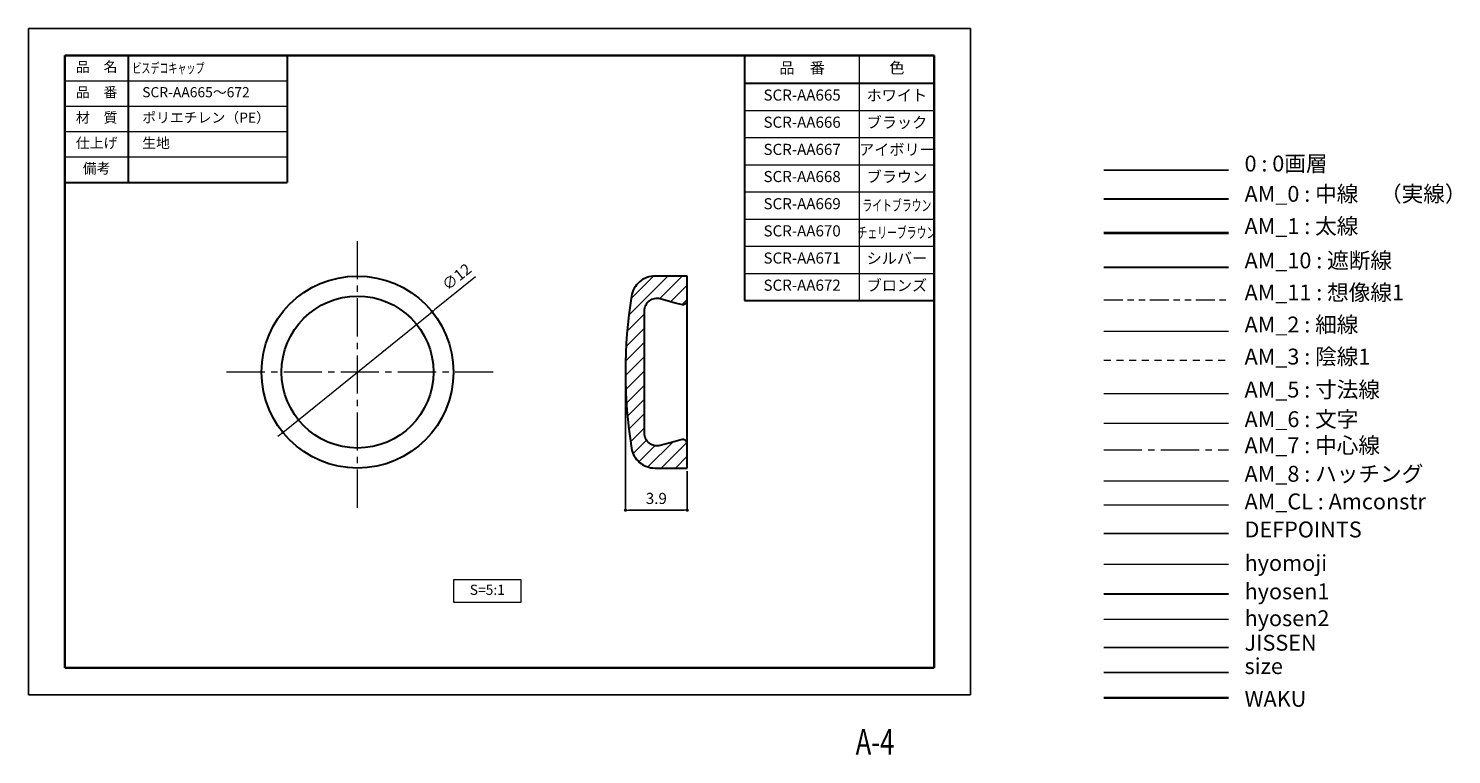
# Model space of a CAD drawing. Units: millimetres. Extents: x 0 to 449, y -19 to 210.
import ezdxf
from ezdxf.enums import TextEntityAlignment as Align

# ---------------------------------------------------------------- set-up
doc = ezdxf.new("R2010")
doc.units = ezdxf.units.MM
doc.header["$PDSIZE"] = -3
for name, pattern in [('Amconstr', [9999, 9999, 0]), ('ハッチング', [2, 1, 1]), ('中心線1', [18, 12, -2, 2, -2]), ('中線', [2, 1, 1]), ('太線', [2, 1, 1]), ('寸法線', [2, 1, 1]), ('想像線1', [14.5, 6, -1.5, 2, -1.5, 2, -1.5]), ('文字', [2, 1, 1]), ('細線', [2, 1, 1]), ('陰線1', [4, 2.2, -1.8])]:
    doc.linetypes.add(name, pattern=pattern)
for name, color, linetype, lineweight in [('AM_0', 7, '中線', 30), ('AM_1', 30, '太線', 40), ('AM_10', 7, '切断線', 30), ('AM_11', 2, '想像線1', 13), ('AM_2', 1, '細線', 13), ('AM_3', 6, '陰線1', 13), ('AM_5', 3, '寸法線', 13), ('AM_6', 2, '文字', 13), ('AM_7', 4, '中心線1', 13), ('AM_8', 1, 'ハッチング', 13), ('AM_CL', 1, 'Amconstr', 15), ('hyomoji', 2, 'Continuous', 13), ('hyosen1', 1, 'Continuous', 30), ('hyosen2', 1, 'Continuous', 13), ('waku', 7, 'Continuous', 35)]:
    doc.layers.add(name, color=color, linetype=linetype, lineweight=lineweight)
doc.layers.add('JISSEN', color=7, linetype='Continuous')
doc.layers.add('size', color=5, linetype='Continuous', lineweight=25, plot=False)
doc.styles.get("Standard").update_dxf_attribs({"font": 'romans.shx', "width": 0.7, "bigfont": 'extfont.shx'})
doc.linetypes.add('切断線', pattern='A,0.0001,[135,ltypeshp.shx,S=0.04,R=0,X=0,Y=0],-11', length=11.0001)
doc.dimstyles.new('S-5／1', dxfattribs={"dimtxt": 3.5, "dimasz": 1, "dimexe": 0, "dimexo": 1, "dimgap": 1.5, "dimtad": 1, "dimlfac": 0.2, "dimdsep": 46, "dimtxsty": 'STANDARD', "dimblk": 'DOT', "dimcen": 0, "dimclrd": 256, "dimclre": 256, "dimclrt": 2, "dimadec": 0, "dimazin": 2, "dimtp": 0.1, "dimtm": 0.1, "dimtfac": 0.71, "dimtmove": 0, "dimatfit": 3, "dimldrblk": 'DOT', "dimfxl": 1, "dimlwd": -1, "dimlwe": -1, "dimarcsym": 0})

# ---------------------------------------------------------------- blocks, each defined once
blk = doc.blocks.new('_Dot')
at = {"color": 0, "linetype": 'ByBlock', "lineweight": -2}
blk.add_line((-0.5, 0), (-1, 0), dxfattribs=at)
at = {"color": 0, "linetype": 'ByBlock', "const_width": 0.5}
blk.add_lwpolyline([(-0.25, 0, 1), (0.25, 0, 1)], format="xyb", close=True, dxfattribs=at)
blk = doc.blocks.new('*D2')
at = {"layer": 'AM_5', "transparency": 16777216}
for p, q in [((140.89, 131.73), (128.04, 121.35)), ((80.19, 82.72), (127.26, 120.73)), ((79.41, 82.09), (78.63, 81.46))]:
    blk.add_line(p, q, dxfattribs=at)
at = {"layer": 'Defpoints', "color": 0, "transparency": 16777216}
for p in [(127.26, 120.73), (80.19, 82.72)]:
    blk.add_point(p, dxfattribs=at)
at = {"layer": 'AM_5', "transparency": 16777216}
for p, rotation in [((127.26, 120.73), 218.920497962327), ((80.19, 82.72), 38.92049796232703)]:
    blk.add_blockref('_Dot', p, dxfattribs=dict(at, rotation=rotation))
at = {"layer": 'AM_5', "color": 2, "transparency": 16777216, "insert": (135.27, 131.38), "char_height": 3.5, "attachment_point": 5, "rotation": 38.9205}
blk.add_mtext('∅12', dxfattribs=at)

msp = doc.modelspace()

# ---------------------------------------------------------------- hatches: boundary and pattern name
at = {"layer": 'AM_8'}
h = msp.add_hatch(dxfattribs=at)
h.set_pattern_fill('ANSI31', color=256, style=0)
h.set_pattern_definition([(45, (9.283, -42.3586), (-2.245064, 2.245064), [])])
edge = h.paths.add_edge_path(flags=0)
edge.add_line((207.6711, 124.472), (207.6711, 131.972))
edge.add_line((207.6711, 131.972), (197.4988, 131.972))
edge.add_spline(control_points=[(197.4988, 131.972), (197.0127, 131.972), (196.5243, 131.9243), (196.0474, 131.8303), (195.2238, 131.6678), (194.417, 131.3609), (193.6936, 130.935), (192.9702, 130.5091), (192.3104, 129.9525), (191.7688, 129.3112), (191.2272, 128.6698), (190.7888, 127.9262), (190.49, 127.1417), (190.3092, 126.6669), (190.1761, 126.171), (190.095, 125.6694)], knot_values=[0.00908921, 0.00908921, 0.00908921, 0.00908921, 0.00937833, 0.00937833, 0.00937833, 0.00988199, 0.00988199, 0.00988199, 0.01038564, 0.01038564, 0.01038564, 0.0108893, 0.0108893, 0.0108893, 0.0111935, 0.0111935, 0.0111935, 0.0111935], weights=[1, 1, 1, 1, 1, 1, 1, 1, 1, 1, 1, 1, 1, 1, 1, 1], degree=3, periodic=0)
edge.add_arc((338.1711, 101.7221), 150, 170.813495, 189.186505)
edge.add_spline(control_points=[(190.095, 77.7748), (190.1573, 77.3894), (190.2501, 77.0077), (190.3717, 76.6367), (190.6331, 75.839), (191.0358, 75.0754), (191.5465, 74.4092), (192.0572, 73.743), (192.69, 73.1558), (193.3924, 72.6962), (194.0949, 72.2366), (194.8863, 71.8919), (195.7013, 71.6907), (196.2873, 71.5461), (196.8952, 71.4722), (197.4988, 71.4722)], knot_values=[0.002285, 0.002285, 0.002285, 0.002285, 0.00251829, 0.00251829, 0.00251829, 0.00302195, 0.00302195, 0.00302195, 0.00352561, 0.00352561, 0.00352561, 0.00402927, 0.00402927, 0.00402927, 0.00439101, 0.00439101, 0.00439101, 0.00439101], weights=[1, 1, 1, 1, 1, 1, 1, 1, 1, 1, 1, 1, 1, 1, 1, 1], degree=3, periodic=0)
edge.add_line((197.4988, 71.4722), (207.6711, 71.4722))
edge.add_line((207.6711, 71.4722), (207.6711, 78.9722))
edge.add_spline(control_points=[(207.6711, 78.9722), (207.6711, 79.1074), (207.6524, 79.2439), (207.6162, 79.3742), (207.5712, 79.536), (207.4976, 79.6922), (207.4016, 79.8299), (207.3415, 79.9161), (207.272, 79.9964), (207.1952, 80.0682), (207.0725, 80.1828), (206.9284, 80.2778), (206.7747, 80.3454), (206.621, 80.4129), (206.4535, 80.4549), (206.2861, 80.4678), (206.2479, 80.4707), (206.2094, 80.4722), (206.1711, 80.4722)], knot_values=[0.00163132, 0.00163132, 0.00163132, 0.00163132, 0.00171244, 0.00171244, 0.00171244, 0.00181317, 0.00181317, 0.00181317, 0.00187567, 0.00187567, 0.00187567, 0.0019764, 0.0019764, 0.0019764, 0.00207713, 0.00207713, 0.00207713, 0.00209996, 0.00209996, 0.00209996, 0.00209996], weights=[1, 1, 1, 1, 1, 1, 1, 1, 1, 1, 1, 1, 1, 1, 1, 1, 1, 1, 1], degree=3, periodic=0)
edge.add_line((206.1711, 80.4722), (206.0711, 80.4722))
edge.add_spline(control_points=[(206.0711, 80.4722), (205.336, 80.2683), (204.601, 80.0645), (203.8659, 79.8606), (202.301, 79.4266), (200.736, 78.9926), (199.1711, 78.5586)], knot_values=[0.00644286, 0.00644286, 0.00644286, 0.00644286, 0.00690053, 0.00690053, 0.00690053, 0.00787494, 0.00787494, 0.00787494, 0.00787494], weights=[1, 1, 1, 1, 1, 1, 1], degree=3, periodic=0)
edge.add_spline(control_points=[(199.1711, 78.5586), (199.0188, 78.5197), (198.864, 78.4897), (198.7082, 78.469), (198.2644, 78.4099), (197.8043, 78.4266), (197.366, 78.5178), (196.9277, 78.6089), (196.4991, 78.777), (196.1156, 79.0081), (195.7322, 79.2391), (195.3834, 79.5396), (195.098, 79.8846), (194.8127, 80.2296), (194.583, 80.6286), (194.4279, 81.0486), (194.2729, 81.4686), (194.1882, 81.9211), (194.1809, 82.3688), (194.1805, 82.3905), (194.1803, 82.4123), (194.1803, 82.434)], knot_values=[0.00232384, 0.00232384, 0.00232384, 0.00232384, 0.00241756, 0.00241756, 0.00241756, 0.00268618, 0.00268618, 0.00268618, 0.00295479, 0.00295479, 0.00295479, 0.00322341, 0.00322341, 0.00322341, 0.00349203, 0.00349203, 0.00349203, 0.00376064, 0.00376064, 0.00376064, 0.00377353, 0.00377353, 0.00377353, 0.00377353], weights=[1, 1, 1, 1, 1, 1, 1, 1, 1, 1, 1, 1, 1, 1, 1, 1, 1, 1, 1, 1, 1, 1], degree=3, periodic=0)
edge.add_line((194.1803, 82.434), (194.1803, 121.0102))
edge.add_spline(control_points=[(194.1803, 121.0102), (194.1803, 121.4353), (194.2498, 121.8657), (194.3836, 122.2692), (194.5245, 122.6941), (194.7408, 123.1006), (195.0144, 123.455), (195.288, 123.8093), (195.6266, 124.1213), (196.0021, 124.3651), (196.3776, 124.6089), (196.8004, 124.7912), (197.2354, 124.897), (197.5077, 124.9632), (197.7884, 125.0008), (198.0685, 125.0086), (198.4382, 125.019), (198.8128, 124.9772), (199.1711, 124.8856)], knot_values=[0.00377421, 0.00377421, 0.00377421, 0.00377421, 0.00402926, 0.00402926, 0.00402926, 0.00429788, 0.00429788, 0.00429788, 0.0045665, 0.0045665, 0.0045665, 0.00483512, 0.00483512, 0.00483512, 0.00500178, 0.00500178, 0.00500178, 0.00522356, 0.00522356, 0.00522356, 0.00522356], weights=[1, 1, 1, 1, 1, 1, 1, 1, 1, 1, 1, 1, 1, 1, 1, 1, 1, 1, 1], degree=3, periodic=0)
edge.add_spline(control_points=[(199.1711, 124.8856), (200.736, 124.4516), (202.301, 124.0176), (203.8659, 123.5836), (204.601, 123.3797), (205.336, 123.1759), (206.0711, 122.972)], knot_values=[0.00592612, 0.00592612, 0.00592612, 0.00592612, 0.00690053, 0.00690053, 0.00690053, 0.0073582, 0.0073582, 0.0073582, 0.0073582], weights=[1, 1, 1, 1, 1, 1, 1], degree=3, periodic=0)
edge.add_line((206.0711, 122.972), (206.1711, 122.972))
edge.add_spline(control_points=[(206.1711, 122.972), (206.2184, 122.972), (206.2658, 122.9743), (206.313, 122.9787), (206.4801, 122.9946), (206.6468, 123.0396), (206.7992, 123.1099), (206.9517, 123.1802), (207.0941, 123.2778), (207.2147, 123.3946), (207.3353, 123.5114), (207.4374, 123.6506), (207.5125, 123.8008), (207.5876, 123.9509), (207.6379, 124.1161), (207.6591, 124.2826), (207.6671, 124.3454), (207.6711, 124.4088), (207.6711, 124.472)], knot_values=[0.00118058, 0.00118058, 0.00118058, 0.00118058, 0.00120878, 0.00120878, 0.00120878, 0.00130951, 0.00130951, 0.00130951, 0.00141024, 0.00141024, 0.00141024, 0.00151097, 0.00151097, 0.00151097, 0.0016117, 0.0016117, 0.0016117, 0.00164944, 0.00164944, 0.00164944, 0.00164944], weights=[1, 1, 1, 1, 1, 1, 1, 1, 1, 1, 1, 1, 1, 1, 1, 1, 1, 1, 1], degree=3, periodic=0)

# ---------------------------------------------------------------- linework, layer by layer
msp.add_line((338.9897, 165.3428), (378.2856, 165.3428))
at = {"layer": 'AM_0'}
for p, q in [((31.5, 161.5), (31.5, 201.5)), ((81.5, 201.5), (81.5, 161.5)), ((225.75, 201.5), (285.5, 201.5)), ((225.75, 201.5), (225.75, 124.2679)), ((285.5, 201.5), (285.5, 124.2679)), ((225.75, 192.75), (285.5, 192.75)), ((11.5, 161.5), (81.5, 161.5)), ((338.9897, 156.3315), (378.2856, 156.3315)), ((207.6711, 131.972), (197.4988, 131.972)), ((207.6711, 124.472), (207.6711, 131.972)), ((206.0711, 122.972), (206.1711, 122.972)), ((207.6711, 78.9722), (207.6711, 124.472)), ((225.75, 124.2679), (285.5, 124.2679)), ((194.1803, 82.434), (194.1803, 121.0102)), ((206.1711, 80.4722), (206.0711, 80.4722)), ((207.6711, 71.4722), (207.6711, 78.9722)), ((197.4988, 71.4722), (207.6711, 71.4722))]:
    msp.add_line(p, q, dxfattribs=at)
at = {"layer": 'AM_0', "flags": 128}
for points in [[(199.1711, 124.8856), (203.8659, 123.5836), (206.0711, 122.972)], [(206.0711, 80.4722), (203.8659, 79.8606), (199.1711, 78.5586)]]:
    msp.add_lwpolyline(points, dxfattribs=at)
at = {"layer": 'AM_0'}
for radius in [30.25, 23.9474]:
    msp.add_circle((103.7222, 101.7221), radius, dxfattribs=at)
msp.add_arc((338.1711, 101.7221), 150, 170.813495, 189.186505, dxfattribs=at)
for points, knots in [([(197.4988, 131.972), (196.6108, 131.972), (195.7249, 131.8118), (194.0797, 131.2047), (193.3011, 130.7488), (191.9665, 129.6113), (191.3931, 128.9149), (190.5328, 127.3865), (190.2351, 126.5355), (190.095, 125.6694)], [0, 0, 0, 0, 0.25, 0.25, 0.5, 0.5, 0.75, 0.75, 1, 1, 1, 1]), ([(194.1803, 121.0102), (194.1803, 121.6211), (194.3219, 122.2256), (194.853, 123.3111), (195.2461, 123.7954), (196.2028, 124.5396), (196.7664, 124.8015), (197.9622, 125.0507), (198.5825, 125.036), (199.1711, 124.8856)], [0, 0, 0, 0, 0.25, 0.25, 0.5, 0.5, 0.75, 0.75, 1, 1, 1, 1]), ([(206.1711, 122.972), (206.5629, 122.972), (206.9524, 123.132), (207.5114, 123.6911), (207.6711, 124.081), (207.6711, 124.472)], [0, 0, 0, 0, 0.5, 0.5, 1, 1, 1, 1]), ([(199.1711, 78.5586), (198.5851, 78.4088), (197.9655, 78.393), (196.7657, 78.6426), (196.2038, 78.9042), (195.2486, 79.6464), (194.8547, 80.1304), (194.322, 81.2177), (194.1803, 81.8229), (194.1803, 82.434)], [0, 0, 0, 0, 0.25, 0.25, 0.5, 0.5, 0.75, 0.75, 1, 1, 1, 1]), ([(190.095, 77.7748), (190.2351, 76.9085), (190.5332, 76.0565), (191.3948, 74.5268), (191.9683, 73.8306), (193.3059, 72.6919), (194.0836, 72.2372), (195.7334, 71.6301), (196.6189, 71.4722), (197.4988, 71.4722)], [0, 0, 0, 0, 0.25, 0.25, 0.5, 0.5, 0.75, 0.75, 1, 1, 1, 1]), ([(207.6711, 78.9722), (207.6711, 79.3648), (207.511, 79.7536), (206.9524, 80.3121), (206.5633, 80.4722), (206.1711, 80.4722)], [0, 0, 0, 0, 0.5, 0.5, 1, 1, 1, 1])]:
    msp.add_open_spline(points, degree=3, knots=knots, dxfattribs=at)
at = {"layer": 'AM_1'}
msp.add_line((338.9897, 145.5596), (378.2856, 145.5596), dxfattribs=at)
at = {"layer": 'AM_10'}
msp.add_line((338.9897, 134.7516), (378.2856, 134.7516), dxfattribs=at)
at = {"layer": 'AM_11'}
msp.add_line((338.9897, 124.4905), (378.2856, 124.4905), dxfattribs=at)
at = {"layer": 'AM_2'}
msp.add_line((338.9897, 114.6361), (378.2856, 114.6361), dxfattribs=at)
at = {"layer": 'AM_3'}
msp.add_line((338.9897, 105.4387), (378.2856, 105.4387), dxfattribs=at)
at = {"layer": 'AM_5'}
for p, q in [((262, 124.2679), (262, 201.5)), ((11.5, 193.5), (81.5, 193.5)), ((11.5, 185.5), (81.5, 185.5)), ((225.75, 184.1897), (285.5, 184.1897)), ((11.5, 177.5), (81.5, 177.5)), ((225.75, 175.6295), (285.5, 175.6295)), ((11.5, 169.5), (81.5, 169.5)), ((225.75, 167.0692), (285.5, 167.0692)), ((225.75, 158.5089), (285.5, 158.5089)), ((225.75, 149.9487), (285.5, 149.9487)), ((225.75, 141.3884), (285.5, 141.3884)), ((225.75, 132.8282), (285.5, 132.8282)), ((338.9897, 95.0137), (378.2856, 95.0137))]:
    msp.add_line(p, q, dxfattribs=at)
at = {"layer": 'AM_6'}
msp.add_line((338.9897, 85.6382), (378.2856, 85.6382), dxfattribs=at)
msp.add_lwpolyline([(134.1186, 36.3242), (155.1731, 36.3242), (155.1731, 29.0538), (134.1186, 29.0538)], close=True, dxfattribs=at)
at = {"layer": 'AM_7'}
for p, q in [((103.7222, 58.9721), (103.7222, 144.4721)), ((146.4722, 101.7221), (60.9722, 101.7221)), ((338.9897, 77.2265), (378.2856, 77.2265))]:
    msp.add_line(p, q, dxfattribs=at)
at = {"layer": 'AM_8'}
msp.add_line((338.9897, 67.4834), (378.2856, 67.4834), dxfattribs=at)
at = {"layer": 'AM_CL'}
msp.add_line((338.9897, 59.8374), (378.2856, 59.8374), dxfattribs=at)
at = {"layer": 'Defpoints'}
msp.add_line((338.9897, 50.8769), (378.2856, 50.8769), dxfattribs=at)
at = {"layer": 'hyomoji'}
msp.add_line((338.9897, 41.2174), (378.2856, 41.2174), dxfattribs=at)
at = {"layer": 'hyosen1'}
msp.add_line((338.9897, 31.8033), (378.2856, 31.8033), dxfattribs=at)
at = {"layer": 'hyosen2'}
msp.add_line((338.9897, 23.8746), (378.2856, 23.8746), dxfattribs=at)
at = {"layer": 'JISSEN'}
msp.add_line((338.9897, 14.9511), (378.2856, 14.9511), dxfattribs=at)
at = {"layer": 'size'}
for p, q in [((0, 210), (297, 210)), ((0, 210), (0, 0)), ((297, 210), (297, 0)), ((338.9897, 7.009), (378.2856, 7.009)), ((0, 0), (297, 0))]:
    msp.add_line(p, q, dxfattribs=at)
at = {"layer": 'waku'}
for p, q in [((285.5, 201.5), (11.5, 201.5)), ((11.5, 201.5), (11.5, 8.5)), ((285.5, 8.5), (285.5, 201.5)), ((11.5, 8.5), (285.5, 8.5)), ((338.9897, -0.9116), (378.2856, -0.9116))]:
    msp.add_line(p, q, dxfattribs=at)

# ---------------------------------------------------------------- texts
at = {"layer": 'AM_11', "width": 0.73811}
msp.add_text('A-4', height=8, dxfattribs=at).set_placement((266.8471, -18.8128), align=Align.CENTER)
at = {"layer": 'AM_6'}
for s, insert, char_height, width, attachment_point in [('品\u3000名', (21.5, 197.5), 3.2, 20, 5), ('\\W0.65;  ビスデコキャップ', (31.5, 197.5), 3.2, 76.408508, 4), ('品\u3000番', (243.875, 197.125), 3.5, 36.25, 5), ('色', (273.75, 197.125), 3.5, 23.5, 5), ('品\u3000番', (21.5, 189.5), 3.2, 20, 5), ('\u3000SCR-AA665～672', (31.5, 189.5), 3.2, 70, 4), ('SCR-AA665', (243.875, 188.5647), 3.5, 36.25, 5), ('ホワイト', (273.75, 188.4889), 3.5, 23.5, 5), ('材\u3000質', (21.5, 181.5), 3.2, 20, 5), ('\u3000ポリエチレン（PE）', (31.5, 181.5), 3.2, 70, 4), ('SCR-AA666', (243.875, 180.0045), 3.5, 36.25, 5), ('ブラック', (273.75, 179.9286), 3.5, 23.5, 5), ('仕上げ', (21.5, 173.5), 3.2, 20, 5), ('\u3000生地', (31.5, 173.5), 3.2, 70, 4), ('SCR-AA667', (243.875, 171.4442), 3.5, 36.25, 5), ('アイボリー', (273.75, 171.3683), 3.5, 23.5, 5), ('備考', (21.5, 165.5), 3.2, 20, 5), ('SCR-AA668', (243.875, 162.8839), 3.5, 36.25, 5), ('ブラウン', (273.75, 162.8081), 3.5, 23.5, 5), ('SCR-AA669', (243.875, 154.3237), 3.5, 36.25, 5), ('\\W0.65;ライトブラウン', (273.75, 154.2478), 3.5, 23.5, 5), ('SCR-AA670', (243.875, 145.7634), 3.5, 36.25, 5), ('\\W0.65;チェリーブラウン', (273.75, 145.6685), 3.5, 23.5, 5), ('SCR-AA671', (243.875, 137.2032), 3.5, 36.25, 5), ('シルバー', (273.75, 137.1273), 3.5, 23.5, 5), ('SCR-AA672', (243.875, 128.6429), 3.5, 36.25, 5), ('ブロンズ', (273.75, 128.567), 3.5, 23.5, 5), ('S=5:1', (144.6459, 32.689), 3.2, 21.05446, 5)]:
    msp.add_mtext(s, dxfattribs=dict(at, insert=insert, char_height=char_height, width=width, attachment_point=attachment_point))
at = {"layer": 'AM_6', "color": 2, "char_height": 5, "attachment_point": 7}
for s, insert in [('0 : 0画層', (383.3394, 163.367)), ('AM_0 : 中線\u3000（実線）', (383.3394, 153.8166)), ('AM_1 : 太線', (383.3394, 143.6635)), ('AM_10 : 遮断線', (383.3394, 132.8333)), ('AM_11 : 想像線1', (383.3394, 122.7349)), ('AM_2 : 細線', (383.3394, 112.6365)), ('AM_3 : 陰線1', (383.3394, 102.538)), ('AM_5 : 寸法線', (383.3394, 92.1282)), ('AM_6 : 文字', (383.3394, 82.8078)), ('AM_7 : 中心線', (383.3394, 74.5768)), ('AM_8 : ハッチング', (383.3394, 65.5948)), ('AM_CL : Amconstr', (383.3394, 56.8854)), ('DEFPOINTS', (383.3394, 48.0533)), ('hyomoji', (383.3394, 37.5039)), ('hyosen1', (383.3394, 28.5492)), ('hyosen2', (383.3394, 20.0851)), ('JISSEN', (383.3394, 12.357)), ('size', (383.3394, 4.997)), ('WAKU', (383.3394, -5.3071))]:
    msp.add_mtext(s, dxfattribs=dict(at, insert=insert))

# ---------------------------------------------------------------- dimensions: what is measured, and where the dimension line sits
at = {"layer": 'AM_5'}
dim = msp.add_diameter_dim_2p(p1=(80.1872, 82.7178), p2=(127.2573, 120.7264), dimstyle='S-5／1', override={"dimdec": 0}, dxfattribs=at)
dim.commit()
dim.dimension.update_dxf_attribs({"geometry": '*D2', "text_midpoint": (137.3166, 128.8492), "dimtype": 163})
msp.add_linear_dim(base=(207.6711, 58.1932), p1=(188.1711, 101.7221), p2=(207.6711, 71.4722), dimstyle='S-5／1', override={"dimdec": 3}, dxfattribs=at).render()

doc.saveas('drawing.dxf')
